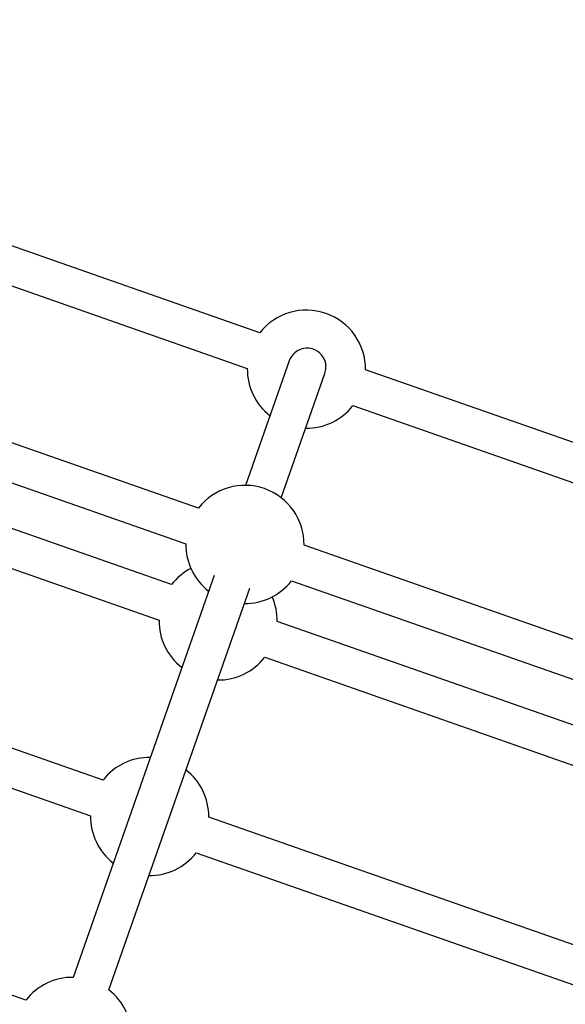
# Model space of a CAD drawing. Units: millimetres. Extents: x 15 to 205, y 5 to 292.
# Drawn here: x 97 to 98, y 142 to 144 of the extents above; entities that cross this region are included whole.
import ezdxf

# ---------------------------------------------------------------- set-up
doc = ezdxf.new("R2010")
doc.units = ezdxf.units.MM
doc.layers.add('TABELKA', color=7, linetype='Continuous', lineweight=50)
doc.styles.add('SLDTEXTSTYLE1', font='TXT', dxfattribs={"width": 0.75})
doc.dimstyles.new('SLDDIMSTYLE1', dxfattribs={"dimtxt": 3.5, "dimasz": 3.302, "dimexe": 0, "dimexo": 0.0625, "dimgap": 0.875, "dimtad": 1, "dimdec": 0, "dimlfac": 200, "dimrnd": 1e-09, "dimzin": 12, "dimdsep": 46, "dimtxsty": 'SLDTEXTSTYLE1', "dimsah": 1, "dimcen": 0.09, "dimadec": 0, "dimazin": 3, "dimtfac": 1, "dimtdec": 0, "dimtofl": 0, "dimtmove": 0, "dimatfit": 3, "dimfxl": 0, "dimfrac": 2, "dimtolj": 1, "dimtzin": 12, "dimarcsym": 0})

# ---------------------------------------------------------------- blocks, each defined once
blk = doc.blocks.new('_D_1')
at = {"layer": 'TABELKA'}
for p, q in [((139.1993, 146.6572), (139.1993, 122.8472)), ((85.2237, 142.2664), (85.2237, 122.8472)), ((139.1993, 123.8472), (85.2237, 123.8472))]:
    blk.add_line(p, q, dxfattribs=at)
for points in [[(85.2237, 123.8472), (88.5257, 123.3392), (88.5257, 124.3552)], [(139.1993, 123.8472), (135.8973, 124.3552), (135.8973, 123.3392)]]:
    blk.add_solid(points, dxfattribs=at)
at = {"layer": 'TABELKA', "insert": (108.6066, 128.359), "char_height": 3.5, "attachment_point": 1, "style": 'SLDTEXTSTYLE1'}
blk.add_mtext('1080', dxfattribs=at)

msp = doc.modelspace()

# ---------------------------------------------------------------- linework, layer by layer
at = {"color": 7, "linetype": 'Continuous', "lineweight": 25}
for p, q in [((97.0808, 143.3668), (96.3786, 143.6129)), ((96.3522, 143.5374), (97.0544, 143.2913)), ((97.1431, 143.3075), (97.0509, 143.0442)), ((97.1264, 143.0177), (97.2186, 143.281)), ((98.4257, 142.8957), (97.3044, 143.2885)), ((96.9509, 142.9961), (96.2487, 143.2421)), ((97.2779, 143.213), (98.3992, 142.8202)), ((96.2223, 143.1666), (96.9245, 142.9206)), ((96.8943, 142.8344), (96.1921, 143.0804)), ((96.1656, 143.0049), (96.8678, 142.7589)), ((98.2958, 142.5249), (97.1745, 142.9178)), ((96.9841, 142.8534), (96.6863, 142.0036)), ((97.148, 142.8423), (98.2693, 142.4494)), ((96.7618, 141.9772), (97.0596, 142.827)), ((98.2391, 142.3632), (97.1178, 142.7561)), ((97.0914, 142.6806), (98.2127, 142.2877)), ((96.7494, 142.4208), (96.0472, 142.6668)), ((96.0207, 142.5913), (96.7229, 142.3453)), ((98.0942, 141.9496), (96.9729, 142.3425)), ((96.9465, 142.267), (98.0678, 141.8741)), ((96.5864, 141.9555), (95.8841, 142.2015))]:
    msp.add_line(p, q, dxfattribs=at)
for centre, radius, start, end in [((97.1794, 143.2899), 0.125, 359.3546, 142.0287), ((97.1809, 143.2942), 0.04, 340.6916, 160.6916), ((97.1794, 143.2899), 0.125, 179.3546, 232.0287), ((97.1794, 143.2899), 0.125, 269.3546, 322.0287), ((97.0495, 142.9192), 0.125, 359.3546, 142.0287), ((97.0495, 142.9192), 0.125, 179.3546, 232.0287), ((96.9928, 142.7575), 0.125, 117.43, 142.0287), ((97.0495, 142.9192), 0.125, 269.3546, 322.0287), ((96.9928, 142.7575), 0.125, 359.3546, 23.9533), ((96.9928, 142.7575), 0.125, 179.3546, 232.0287), ((96.9928, 142.7575), 0.125, 269.3546, 322.0287), ((96.8479, 142.3439), 0.125, 89.3546, 142.0287), ((96.8479, 142.3439), 0.125, 359.3546, 52.0287), ((96.8479, 142.3439), 0.125, 179.3546, 232.0287), ((96.8479, 142.3439), 0.125, 269.3546, 322.0287), ((96.6849, 141.8786), 0.125, 89.3546, 142.0287), ((96.6849, 141.8786), 0.125, 359.3546, 52.0287)]:
    msp.add_arc(centre, radius, start, end, dxfattribs=at)

# ---------------------------------------------------------------- dimensions: what is measured, and where the dimension line sits
at = {"layer": 'TABELKA'}
dim = msp.add_linear_dim(base=(85.2237, 123.8472), p1=(139.1993, 147.6572), p2=(85.2237, 143.2664), dimstyle='SLDDIMSTYLE1', dxfattribs=at)
dim.commit()
dim.dimension.update_dxf_attribs({"geometry": '_D_1', "text_midpoint": (113.7788, 123.8472), "dimtype": 160})

doc.saveas('drawing.dxf')
